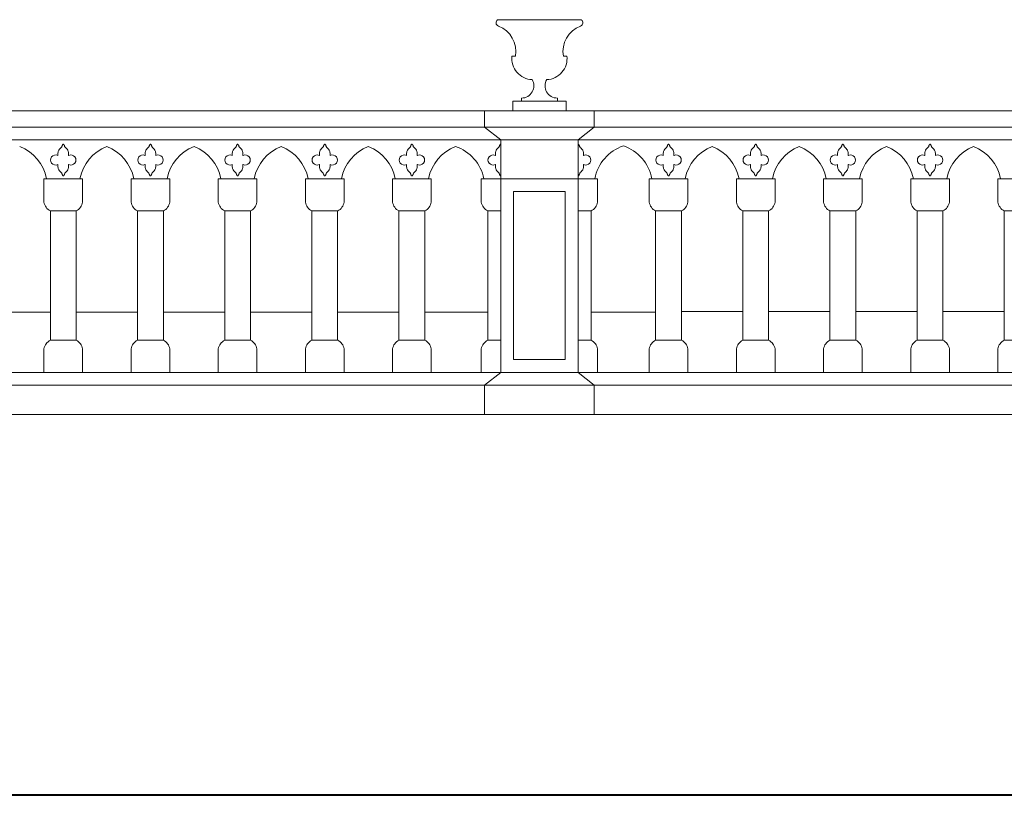
# Model space of a CAD drawing. Units: centimetres. Extents: x 292.6 to 355.6, y 82.2 to 111.9.
# Drawn here: x 336 to 339.1, y 91.5 to 93.9 of the extents above; entities that cross this region are included whole.
import ezdxf

# ---------------------------------------------------------------- set-up
doc = ezdxf.new("R2010")
doc.units = ezdxf.units.CM
doc.header["$MEASUREMENT"] = 0
doc.layers.add('PROIEZIONI', color=7, linetype='CONTINUOUS', lineweight=18)
doc.layers.add('SEZIONE', color=4, linetype='CONTINUOUS', lineweight=40)

msp = doc.modelspace()

# ---------------------------------------------------------------- linework, layer by layer
at = {"layer": 'PROIEZIONI'}
for p, q in [((337.4817, 93.9018), (337.741, 93.9018)), ((337.5261, 93.7889), (337.5372, 93.7889)), ((337.6966, 93.7889), (337.6855, 93.7889)), ((337.529, 93.6495), (337.6937, 93.6495)), ((337.529, 93.6192), (337.529, 93.6495)), ((337.5558, 93.6591), (337.5558, 93.6495)), ((337.6669, 93.6591), (337.6669, 93.6495)), ((337.6937, 93.6192), (337.6937, 93.6495)), ((335.2963, 93.6192), (342.0713, 93.6192)), ((337.4413, 93.6192), (337.4413, 93.5692)), ((337.7813, 93.6192), (337.7813, 93.5692)), ((337.7813, 93.6192), (337.7813, 93.5692)), ((335.6063, 93.5692), (343.8713, 93.5692)), ((337.4413, 93.5692), (337.4913, 93.5292)), ((337.7813, 93.5692), (337.7313, 93.5292)), ((335.6063, 93.5292), (343.9213, 93.5292)), ((337.4913, 93.5292), (337.4913, 92.8092)), ((337.7313, 93.5292), (337.7313, 92.8092)), ((336.0763, 93.4092), (336.0763, 93.3367)), ((336.1963, 93.4092), (336.0763, 93.4092)), ((336.1963, 93.4092), (336.1963, 93.3367)), ((336.3463, 93.4092), (336.3463, 93.3367)), ((336.4663, 93.4092), (336.3463, 93.4092)), ((336.4663, 93.4092), (336.4663, 93.3367)), ((336.6163, 93.4092), (336.6163, 93.3367)), ((336.7363, 93.4092), (336.6163, 93.4092)), ((336.7363, 93.4092), (336.7363, 93.3367)), ((336.8863, 93.4092), (336.8863, 93.3367)), ((337.0063, 93.4092), (336.8863, 93.4092)), ((337.0063, 93.4092), (337.0063, 93.3367)), ((337.1563, 93.4092), (337.1563, 93.3367)), ((337.2763, 93.4092), (337.1563, 93.4092)), ((337.2763, 93.4092), (337.2763, 93.3367)), ((337.4313, 93.4092), (337.7913, 93.4092)), ((337.4313, 93.4092), (337.4313, 93.3367)), ((337.7913, 93.4092), (337.7913, 93.3367)), ((337.9513, 93.4092), (337.9513, 93.3367)), ((338.0713, 93.4092), (337.9513, 93.4092)), ((338.0713, 93.4092), (338.0713, 93.3367)), ((338.2213, 93.4092), (338.2213, 93.3367)), ((338.3413, 93.4092), (338.2213, 93.4092)), ((338.3413, 93.4092), (338.3413, 93.3367)), ((338.4913, 93.4092), (338.4913, 93.3367)), ((338.6113, 93.4092), (338.4913, 93.4092)), ((338.6113, 93.4092), (338.6113, 93.3367)), ((338.7613, 93.4092), (338.7613, 93.3367)), ((338.8813, 93.4092), (338.7613, 93.4092)), ((338.8813, 93.4092), (338.8813, 93.3367)), ((339.0313, 93.4092), (339.0313, 93.3367)), ((339.1513, 93.4092), (339.0313, 93.4092)), ((337.5313, 93.3692), (337.6913, 93.3692)), ((337.5313, 93.3692), (337.5313, 92.8492)), ((337.6913, 93.3692), (337.6913, 92.8492)), ((336.0963, 93.3092), (336.0963, 92.9092)), ((336.0963, 93.3092), (336.0963, 92.9092)), ((336.1763, 93.3092), (336.0963, 93.3092)), ((336.1763, 93.3092), (336.1763, 92.9092)), ((336.3663, 93.3092), (336.3663, 92.9092)), ((336.3663, 93.3092), (336.3663, 92.9092)), ((336.4463, 93.3092), (336.3663, 93.3092)), ((336.4463, 93.3092), (336.4463, 92.9092)), ((336.6363, 93.3092), (336.6363, 92.9092)), ((336.6363, 93.3092), (336.6363, 92.9092)), ((336.7163, 93.3092), (336.6363, 93.3092)), ((336.7163, 93.3092), (336.7163, 92.9092)), ((336.9063, 93.3092), (336.9063, 92.9092)), ((336.9863, 93.3092), (336.9063, 93.3092)), ((336.9863, 93.3092), (336.9863, 92.9092)), ((337.1763, 93.3092), (337.1763, 92.9092)), ((337.1763, 93.3092), (337.1763, 92.9092)), ((337.2563, 93.3092), (337.1763, 93.3092)), ((337.2563, 93.3092), (337.2563, 92.9092)), ((337.4513, 93.3092), (337.4913, 93.3092)), ((337.4513, 93.3092), (337.4513, 92.9092)), ((337.7713, 93.3092), (337.7313, 93.3092)), ((337.7713, 93.3092), (337.7713, 92.9092)), ((337.9713, 93.3092), (337.9713, 92.9092)), ((337.9713, 93.3092), (337.9713, 92.9092)), ((338.0513, 93.3092), (337.9713, 93.3092)), ((338.0513, 93.3092), (338.0513, 92.9092)), ((338.2413, 93.3092), (338.2413, 92.9092)), ((338.2413, 93.3092), (338.2413, 92.9092)), ((338.3213, 93.3092), (338.2413, 93.3092)), ((338.3213, 93.3092), (338.3213, 92.9092)), ((338.5113, 93.3092), (338.5113, 92.9092)), ((338.5113, 93.3092), (338.5113, 92.9092)), ((338.5913, 93.3092), (338.5113, 93.3092)), ((338.5913, 93.3092), (338.5913, 92.9092)), ((338.7813, 93.3092), (338.7813, 92.9092)), ((338.7813, 93.3092), (338.7813, 92.9092)), ((338.8613, 93.3092), (338.7813, 93.3092)), ((338.8613, 93.3092), (338.8613, 92.9092)), ((339.0513, 93.3092), (339.0513, 92.9092)), ((339.1313, 93.3092), (339.0513, 93.3092)), ((335.9063, 92.9955), (336.0963, 92.9955)), ((336.1763, 92.9955), (336.3663, 92.9955)), ((336.4463, 92.9955), (336.6363, 92.9955)), ((336.7163, 92.9955), (336.9063, 92.9955)), ((336.9863, 92.9955), (337.1763, 92.9955)), ((337.2563, 92.9955), (337.4513, 92.9955)), ((337.7713, 92.9955), (337.9713, 92.9955)), ((338.0513, 92.9974), (338.2413, 92.9974)), ((338.3213, 92.9974), (338.5113, 92.9974)), ((338.5913, 92.9974), (338.7813, 92.9974)), ((338.8613, 92.9974), (339.0513, 92.9974)), ((336.1763, 92.9092), (336.0963, 92.9092)), ((336.4463, 92.9092), (336.3663, 92.9092)), ((336.7163, 92.9092), (336.6363, 92.9092)), ((336.9863, 92.9092), (336.9063, 92.9092)), ((337.2563, 92.9092), (337.1763, 92.9092)), ((337.4513, 92.9092), (337.4913, 92.9092)), ((337.7713, 92.9092), (337.7313, 92.9092)), ((338.0513, 92.9092), (337.9713, 92.9092)), ((338.3213, 92.9092), (338.2413, 92.9092)), ((338.5913, 92.9092), (338.5113, 92.9092)), ((338.8613, 92.9092), (338.7813, 92.9092)), ((339.1313, 92.9092), (339.0513, 92.9092)), ((336.0763, 92.8092), (336.0763, 92.8818)), ((336.1963, 92.8092), (336.1963, 92.8818)), ((336.3463, 92.8092), (336.3463, 92.8818)), ((336.4663, 92.8092), (336.4663, 92.8818)), ((336.6163, 92.8092), (336.6163, 92.8818)), ((336.7363, 92.8092), (336.7363, 92.8818)), ((336.8863, 92.8092), (336.8863, 92.8818)), ((337.0063, 92.8092), (337.0063, 92.8818)), ((337.1563, 92.8092), (337.1563, 92.8818)), ((337.2763, 92.8092), (337.2763, 92.8818)), ((337.4313, 92.8092), (337.4313, 92.8818)), ((337.7913, 92.8092), (337.7913, 92.8818)), ((337.9513, 92.8092), (337.9513, 92.8818)), ((338.0713, 92.8092), (338.0713, 92.8818)), ((338.2213, 92.8092), (338.2213, 92.8818)), ((338.3413, 92.8092), (338.3413, 92.8818)), ((338.4913, 92.8092), (338.4913, 92.8818)), ((338.6113, 92.8092), (338.6113, 92.8818)), ((338.7613, 92.8092), (338.7613, 92.8818)), ((338.8813, 92.8092), (338.8813, 92.8818)), ((339.0313, 92.8092), (339.0313, 92.8818)), ((337.5313, 92.8492), (337.6913, 92.8492)), ((344.1613, 92.8092), (335.6063, 92.8092)), ((337.4913, 92.8092), (337.4413, 92.7692)), ((337.7313, 92.8092), (337.7813, 92.7692)), ((344.2113, 92.7692), (335.6363, 92.7692)), ((337.4413, 92.7692), (337.4413, 92.6792)), ((337.7813, 92.7692), (337.7813, 92.6792)), ((335.5863, 92.6792), (345.6813, 92.6792))]:
    msp.add_line(p, q, dxfattribs=at)
for centre, radius, start, end in [((337.4883, 93.8925), 0.0114, 125.1077, 249.0681), ((337.454, 93.803), 0.0844, 350.4222, 69.0362), ((337.7687, 93.803), 0.0844, 110.9638, 189.5778), ((337.7344, 93.8925), 0.0114, 290.9319, 54.8923), ((337.5913, 93.7817), 0.0656, 173.6708, 267.8489), ((337.6314, 93.7817), 0.0656, 272.1511, 6.3292), ((337.5562, 93.6969), 0.0379, 269.4583, 30.457), ((337.6665, 93.6969), 0.0379, 149.543, 270.5417), ((335.9522, 93.3836), 0.1349, 10.9591, 68.6564), ((336.1127, 93.4671), 0.0157, 65.0497, 294.9503), ((336.16, 93.4671), 0.0157, 245.0497, 114.9503), ((336.3204, 93.3836), 0.1349, 111.3436, 169.0409), ((336.2222, 93.3836), 0.1349, 10.9591, 68.6564), ((336.3827, 93.4671), 0.0157, 65.0497, 294.9503), ((336.43, 93.4671), 0.0157, 245.0497, 114.9503), ((336.5904, 93.3836), 0.1349, 111.3436, 169.0409), ((336.4922, 93.3836), 0.1349, 10.9591, 68.6564), ((336.6527, 93.4671), 0.0157, 65.0497, 294.9503), ((336.7, 93.4671), 0.0157, 245.0497, 114.9503), ((336.8604, 93.3836), 0.1349, 111.3436, 169.0409), ((336.7622, 93.3836), 0.1349, 10.9591, 68.6564), ((336.9227, 93.4671), 0.0157, 65.0497, 294.9503), ((336.97, 93.4671), 0.0157, 245.0497, 114.9503), ((337.1304, 93.3836), 0.1349, 111.3436, 169.0409), ((337.0322, 93.3836), 0.1349, 10.9591, 68.6564), ((337.1927, 93.4671), 0.0157, 65.0497, 294.9503), ((337.24, 93.4671), 0.0157, 245.0497, 114.9503), ((337.4004, 93.3836), 0.1349, 111.3436, 169.0409), ((337.3072, 93.3817), 0.1349, 11.7566, 70.9195), ((337.4677, 93.4671), 0.0157, 65.0497, 294.9503), ((337.755, 93.4671), 0.0157, 245.0497, 114.9503), ((337.9154, 93.3836), 0.1349, 109.0805, 169.0409), ((337.8272, 93.3836), 0.1349, 10.9591, 70.9195), ((337.9877, 93.4671), 0.0157, 65.0497, 294.9503), ((338.035, 93.4671), 0.0157, 245.0497, 114.9503), ((338.1954, 93.3836), 0.1349, 111.3436, 169.0409), ((338.0972, 93.3836), 0.1349, 10.9591, 68.6564), ((338.2577, 93.4671), 0.0157, 65.0497, 294.9503), ((338.305, 93.4671), 0.0157, 245.0497, 114.9503), ((338.4654, 93.3836), 0.1349, 111.3436, 169.0409), ((338.3672, 93.3836), 0.1349, 10.9591, 68.6564), ((338.5277, 93.4671), 0.0157, 65.0497, 294.9503), ((338.575, 93.4671), 0.0157, 245.0497, 114.9503), ((338.7354, 93.3836), 0.1349, 111.3436, 169.0409), ((338.6372, 93.3836), 0.1349, 10.9591, 68.6564), ((338.7977, 93.4671), 0.0157, 65.0497, 294.9503), ((338.845, 93.4671), 0.0157, 245.0497, 114.9503), ((339.0054, 93.3836), 0.1349, 111.3436, 169.0409), ((338.9072, 93.3836), 0.1349, 10.9591, 68.6564), ((336.1147, 93.3436), 0.039, 190.2488, 241.8903), ((336.158, 93.3436), 0.039, 298.1097, 349.7512), ((336.3847, 93.3436), 0.039, 190.2488, 241.8903), ((336.428, 93.3436), 0.039, 298.1097, 349.7512), ((336.6547, 93.3436), 0.039, 190.2488, 241.8903), ((336.698, 93.3436), 0.039, 298.1097, 349.7512), ((336.9247, 93.3436), 0.039, 190.2488, 241.8903), ((336.968, 93.3436), 0.039, 298.1097, 349.7512), ((337.1947, 93.3436), 0.039, 190.2488, 241.8903), ((337.238, 93.3436), 0.039, 298.1097, 349.7512), ((337.4697, 93.3436), 0.039, 190.2488, 241.8903), ((337.753, 93.3436), 0.039, 298.1097, 349.7512), ((337.9897, 93.3436), 0.039, 190.2488, 241.8903), ((338.033, 93.3436), 0.039, 298.1097, 349.7512), ((338.2597, 93.3436), 0.039, 190.2488, 241.8903), ((338.303, 93.3436), 0.039, 298.1097, 349.7512), ((338.5297, 93.3436), 0.039, 190.2488, 241.8903), ((338.573, 93.3436), 0.039, 298.1097, 349.7512), ((338.7997, 93.3436), 0.039, 190.2488, 241.8903), ((338.843, 93.3436), 0.039, 298.1097, 349.7512), ((339.0697, 93.3436), 0.039, 190.2488, 241.8903), ((336.1147, 92.8748), 0.039, 118.1097, 169.7512), ((336.158, 92.8748), 0.039, 10.2488, 61.8903), ((336.3847, 92.8748), 0.039, 118.1097, 169.7512), ((336.428, 92.8748), 0.039, 10.2488, 61.8903), ((336.6547, 92.8748), 0.039, 118.1097, 169.7512), ((336.698, 92.8748), 0.039, 10.2488, 61.8903), ((336.9247, 92.8748), 0.039, 118.1097, 169.7512), ((336.968, 92.8748), 0.039, 10.2488, 61.8903), ((337.1947, 92.8748), 0.039, 118.1097, 169.7512), ((337.238, 92.8748), 0.039, 10.2488, 61.8903), ((337.4697, 92.8748), 0.039, 118.1097, 169.7512), ((337.753, 92.8748), 0.039, 10.2488, 61.8903), ((337.9897, 92.8748), 0.039, 118.1097, 169.7512), ((338.033, 92.8748), 0.039, 10.2488, 61.8903), ((338.2597, 92.8748), 0.039, 118.1097, 169.7512), ((338.303, 92.8748), 0.039, 10.2488, 61.8903), ((338.5297, 92.8748), 0.039, 118.1097, 169.7512), ((338.573, 92.8748), 0.039, 10.2488, 61.8903), ((338.7997, 92.8748), 0.039, 118.1097, 169.7512), ((338.843, 92.8748), 0.039, 10.2488, 61.8903), ((339.0697, 92.8748), 0.039, 118.1097, 169.7512)]:
    msp.add_arc(centre, radius, start, end, dxfattribs=at)
for points in [[(336.1363, 93.5166), (336.1359, 93.5163), (336.1352, 93.5157), (336.1344, 93.5147), (336.1338, 93.5134), (336.133, 93.512), (336.1326, 93.5105), (336.1319, 93.5089), (336.1307, 93.5069), (336.1287, 93.5048), (336.1266, 93.5028), (336.1233, 93.4997), (336.1207, 93.4947), (336.12, 93.4895), (336.1199, 93.4858), (336.1197, 93.4837), (336.1202, 93.4812), (336.1196, 93.4812), (336.1193, 93.4813)], [(336.1363, 93.5166), (336.1368, 93.5163), (336.1375, 93.5157), (336.1383, 93.5147), (336.1389, 93.5134), (336.1397, 93.512), (336.1401, 93.5105), (336.1408, 93.5089), (336.142, 93.5069), (336.144, 93.5048), (336.1461, 93.5028), (336.1494, 93.4997), (336.152, 93.4947), (336.1527, 93.4895), (336.1528, 93.4858), (336.153, 93.4837), (336.1525, 93.4812), (336.1531, 93.4812), (336.1534, 93.4813)], [(336.4063, 93.5166), (336.4059, 93.5163), (336.4052, 93.5157), (336.4044, 93.5147), (336.4038, 93.5134), (336.403, 93.512), (336.4026, 93.5105), (336.4019, 93.5089), (336.4007, 93.5069), (336.3987, 93.5048), (336.3966, 93.5028), (336.3933, 93.4997), (336.3907, 93.4947), (336.39, 93.4895), (336.3899, 93.4858), (336.3897, 93.4837), (336.3902, 93.4812), (336.3896, 93.4812), (336.3893, 93.4813)], [(336.4063, 93.5166), (336.4068, 93.5163), (336.4075, 93.5157), (336.4083, 93.5147), (336.4089, 93.5134), (336.4097, 93.512), (336.4101, 93.5105), (336.4108, 93.5089), (336.412, 93.5069), (336.414, 93.5048), (336.4161, 93.5028), (336.4194, 93.4997), (336.422, 93.4947), (336.4227, 93.4895), (336.4228, 93.4858), (336.423, 93.4837), (336.4225, 93.4812), (336.4231, 93.4812), (336.4234, 93.4813)], [(336.6763, 93.5166), (336.6759, 93.5163), (336.6752, 93.5157), (336.6744, 93.5147), (336.6738, 93.5134), (336.673, 93.512), (336.6726, 93.5105), (336.6719, 93.5089), (336.6707, 93.5069), (336.6687, 93.5048), (336.6666, 93.5028), (336.6633, 93.4997), (336.6607, 93.4947), (336.66, 93.4895), (336.6599, 93.4858), (336.6597, 93.4837), (336.6602, 93.4812), (336.6596, 93.4812), (336.6593, 93.4813)], [(336.6763, 93.5166), (336.6768, 93.5163), (336.6775, 93.5157), (336.6783, 93.5147), (336.6789, 93.5134), (336.6797, 93.512), (336.6801, 93.5105), (336.6808, 93.5089), (336.682, 93.5069), (336.684, 93.5048), (336.6861, 93.5028), (336.6894, 93.4997), (336.692, 93.4947), (336.6927, 93.4895), (336.6928, 93.4858), (336.693, 93.4837), (336.6925, 93.4812), (336.6931, 93.4812), (336.6934, 93.4813)], [(336.9463, 93.5166), (336.9459, 93.5163), (336.9452, 93.5157), (336.9444, 93.5147), (336.9438, 93.5134), (336.943, 93.512), (336.9426, 93.5105), (336.9419, 93.5089), (336.9407, 93.5069), (336.9387, 93.5048), (336.9366, 93.5028), (336.9333, 93.4997), (336.9307, 93.4947), (336.93, 93.4895), (336.9299, 93.4858), (336.9297, 93.4837), (336.9302, 93.4812), (336.9296, 93.4812), (336.9293, 93.4813)], [(336.9463, 93.5166), (336.9468, 93.5163), (336.9475, 93.5157), (336.9483, 93.5147), (336.9489, 93.5134), (336.9497, 93.512), (336.9501, 93.5105), (336.9508, 93.5089), (336.952, 93.5069), (336.954, 93.5048), (336.9561, 93.5028), (336.9594, 93.4997), (336.962, 93.4947), (336.9627, 93.4895), (336.9628, 93.4858), (336.963, 93.4837), (336.9625, 93.4812), (336.9631, 93.4812), (336.9634, 93.4813)], [(337.2163, 93.5166), (337.2159, 93.5163), (337.2152, 93.5157), (337.2144, 93.5147), (337.2138, 93.5134), (337.213, 93.512), (337.2126, 93.5105), (337.2119, 93.5089), (337.2107, 93.5069), (337.2087, 93.5048), (337.2066, 93.5028), (337.2033, 93.4997), (337.2007, 93.4947), (337.2, 93.4895), (337.1999, 93.4858), (337.1997, 93.4837), (337.2002, 93.4812), (337.1996, 93.4812), (337.1993, 93.4813)], [(337.2163, 93.5166), (337.2168, 93.5163), (337.2175, 93.5157), (337.2183, 93.5147), (337.2189, 93.5134), (337.2197, 93.512), (337.2201, 93.5105), (337.2208, 93.5089), (337.222, 93.5069), (337.224, 93.5048), (337.2261, 93.5028), (337.2294, 93.4997), (337.232, 93.4947), (337.2327, 93.4895), (337.2328, 93.4858), (337.233, 93.4837), (337.2325, 93.4812), (337.2331, 93.4812), (337.2334, 93.4813)], [(337.4913, 93.5166), (337.4909, 93.5163), (337.4902, 93.5157), (337.4894, 93.5147), (337.4888, 93.5134), (337.488, 93.512), (337.4876, 93.5105), (337.4869, 93.5089), (337.4857, 93.5069), (337.4837, 93.5048), (337.4816, 93.5028), (337.4783, 93.4997), (337.4757, 93.4947), (337.475, 93.4895), (337.4749, 93.4858), (337.4747, 93.4837), (337.4752, 93.4812), (337.4746, 93.4812), (337.4743, 93.4813)], [(337.7313, 93.5166), (337.7318, 93.5163), (337.7325, 93.5157), (337.7333, 93.5147), (337.7339, 93.5134), (337.7347, 93.512), (337.7351, 93.5105), (337.7358, 93.5089), (337.737, 93.5069), (337.739, 93.5048), (337.7411, 93.5028), (337.7444, 93.4997), (337.747, 93.4947), (337.7477, 93.4895), (337.7478, 93.4858), (337.748, 93.4837), (337.7475, 93.4812), (337.7481, 93.4812), (337.7484, 93.4813)], [(338.0113, 93.5166), (338.0109, 93.5163), (338.0102, 93.5157), (338.0094, 93.5147), (338.0088, 93.5134), (338.008, 93.512), (338.0076, 93.5105), (338.0069, 93.5089), (338.0057, 93.5069), (338.0037, 93.5048), (338.0016, 93.5028), (337.9983, 93.4997), (337.9957, 93.4947), (337.995, 93.4895), (337.9949, 93.4858), (337.9947, 93.4837), (337.9952, 93.4812), (337.9946, 93.4812), (337.9943, 93.4813)], [(338.0113, 93.5166), (338.0118, 93.5163), (338.0125, 93.5157), (338.0133, 93.5147), (338.0139, 93.5134), (338.0147, 93.512), (338.0151, 93.5105), (338.0158, 93.5089), (338.017, 93.5069), (338.019, 93.5048), (338.0211, 93.5028), (338.0244, 93.4997), (338.027, 93.4947), (338.0277, 93.4895), (338.0278, 93.4858), (338.028, 93.4837), (338.0275, 93.4812), (338.0281, 93.4812), (338.0284, 93.4813)], [(338.2813, 93.5166), (338.2809, 93.5163), (338.2802, 93.5157), (338.2794, 93.5147), (338.2788, 93.5134), (338.278, 93.512), (338.2776, 93.5105), (338.2769, 93.5089), (338.2757, 93.5069), (338.2737, 93.5048), (338.2716, 93.5028), (338.2683, 93.4997), (338.2657, 93.4947), (338.265, 93.4895), (338.2649, 93.4858), (338.2647, 93.4837), (338.2652, 93.4812), (338.2646, 93.4812), (338.2643, 93.4813)], [(338.2813, 93.5166), (338.2818, 93.5163), (338.2825, 93.5157), (338.2833, 93.5147), (338.2839, 93.5134), (338.2847, 93.512), (338.2851, 93.5105), (338.2858, 93.5089), (338.287, 93.5069), (338.289, 93.5048), (338.2911, 93.5028), (338.2944, 93.4997), (338.297, 93.4947), (338.2977, 93.4895), (338.2978, 93.4858), (338.298, 93.4837), (338.2975, 93.4812), (338.2981, 93.4812), (338.2984, 93.4813)], [(338.5513, 93.5166), (338.5509, 93.5163), (338.5502, 93.5157), (338.5494, 93.5147), (338.5488, 93.5134), (338.548, 93.512), (338.5476, 93.5105), (338.5469, 93.5089), (338.5457, 93.5069), (338.5437, 93.5048), (338.5416, 93.5028), (338.5383, 93.4997), (338.5357, 93.4947), (338.535, 93.4895), (338.5349, 93.4858), (338.5347, 93.4837), (338.5352, 93.4812), (338.5346, 93.4812), (338.5343, 93.4813)], [(338.5513, 93.5166), (338.5518, 93.5163), (338.5525, 93.5157), (338.5533, 93.5147), (338.5539, 93.5134), (338.5547, 93.512), (338.5551, 93.5105), (338.5558, 93.5089), (338.557, 93.5069), (338.559, 93.5048), (338.5611, 93.5028), (338.5644, 93.4997), (338.567, 93.4947), (338.5677, 93.4895), (338.5678, 93.4858), (338.568, 93.4837), (338.5675, 93.4812), (338.5681, 93.4812), (338.5684, 93.4813)], [(338.8213, 93.5166), (338.8209, 93.5163), (338.8202, 93.5157), (338.8194, 93.5147), (338.8188, 93.5134), (338.818, 93.512), (338.8176, 93.5105), (338.8169, 93.5089), (338.8157, 93.5069), (338.8137, 93.5048), (338.8116, 93.5028), (338.8083, 93.4997), (338.8057, 93.4947), (338.805, 93.4895), (338.8049, 93.4858), (338.8047, 93.4837), (338.8052, 93.4812), (338.8046, 93.4812), (338.8043, 93.4813)], [(338.8213, 93.5166), (338.8218, 93.5163), (338.8225, 93.5157), (338.8233, 93.5147), (338.8239, 93.5134), (338.8247, 93.512), (338.8251, 93.5105), (338.8258, 93.5089), (338.827, 93.5069), (338.829, 93.5048), (338.8311, 93.5028), (338.8344, 93.4997), (338.837, 93.4947), (338.8377, 93.4895), (338.8378, 93.4858), (338.838, 93.4837), (338.8375, 93.4812), (338.8381, 93.4812), (338.8384, 93.4813)], [(336.1363, 93.4176), (336.1359, 93.4178), (336.1352, 93.4184), (336.1344, 93.4194), (336.1338, 93.4207), (336.133, 93.4221), (336.1326, 93.4237), (336.1319, 93.4253), (336.1307, 93.4272), (336.1287, 93.4293), (336.1266, 93.4313), (336.1233, 93.4344), (336.1207, 93.4394), (336.12, 93.4447), (336.1199, 93.4483), (336.1197, 93.4504), (336.1202, 93.4529), (336.1196, 93.4529), (336.1193, 93.4529)], [(336.1363, 93.4176), (336.1368, 93.4178), (336.1375, 93.4184), (336.1383, 93.4194), (336.1389, 93.4207), (336.1397, 93.4221), (336.1401, 93.4237), (336.1408, 93.4253), (336.142, 93.4272), (336.144, 93.4293), (336.1461, 93.4313), (336.1494, 93.4344), (336.152, 93.4394), (336.1527, 93.4447), (336.1528, 93.4483), (336.153, 93.4504), (336.1525, 93.4529), (336.1531, 93.4529), (336.1534, 93.4529)], [(336.4063, 93.4176), (336.4059, 93.4178), (336.4052, 93.4184), (336.4044, 93.4194), (336.4038, 93.4207), (336.403, 93.4221), (336.4026, 93.4237), (336.4019, 93.4253), (336.4007, 93.4272), (336.3987, 93.4293), (336.3966, 93.4313), (336.3933, 93.4344), (336.3907, 93.4394), (336.39, 93.4447), (336.3899, 93.4483), (336.3897, 93.4504), (336.3902, 93.4529), (336.3896, 93.4529), (336.3893, 93.4529)], [(336.4063, 93.4176), (336.4068, 93.4178), (336.4075, 93.4184), (336.4083, 93.4194), (336.4089, 93.4207), (336.4097, 93.4221), (336.4101, 93.4237), (336.4108, 93.4253), (336.412, 93.4272), (336.414, 93.4293), (336.4161, 93.4313), (336.4194, 93.4344), (336.422, 93.4394), (336.4227, 93.4447), (336.4228, 93.4483), (336.423, 93.4504), (336.4225, 93.4529), (336.4231, 93.4529), (336.4234, 93.4529)], [(336.6763, 93.4176), (336.6759, 93.4178), (336.6752, 93.4184), (336.6744, 93.4194), (336.6738, 93.4207), (336.673, 93.4221), (336.6726, 93.4237), (336.6719, 93.4253), (336.6707, 93.4272), (336.6687, 93.4293), (336.6666, 93.4313), (336.6633, 93.4344), (336.6607, 93.4394), (336.66, 93.4447), (336.6599, 93.4483), (336.6597, 93.4504), (336.6602, 93.4529), (336.6596, 93.4529), (336.6593, 93.4529)], [(336.6763, 93.4176), (336.6768, 93.4178), (336.6775, 93.4184), (336.6783, 93.4194), (336.6789, 93.4207), (336.6797, 93.4221), (336.6801, 93.4237), (336.6808, 93.4253), (336.682, 93.4272), (336.684, 93.4293), (336.6861, 93.4313), (336.6894, 93.4344), (336.692, 93.4394), (336.6927, 93.4447), (336.6928, 93.4483), (336.693, 93.4504), (336.6925, 93.4529), (336.6931, 93.4529), (336.6934, 93.4529)], [(336.9463, 93.4176), (336.9459, 93.4178), (336.9452, 93.4184), (336.9444, 93.4194), (336.9438, 93.4207), (336.943, 93.4221), (336.9426, 93.4237), (336.9419, 93.4253), (336.9407, 93.4272), (336.9387, 93.4293), (336.9366, 93.4313), (336.9333, 93.4344), (336.9307, 93.4394), (336.93, 93.4447), (336.9299, 93.4483), (336.9297, 93.4504), (336.9302, 93.4529), (336.9296, 93.4529), (336.9293, 93.4529)], [(336.9463, 93.4176), (336.9468, 93.4178), (336.9475, 93.4184), (336.9483, 93.4194), (336.9489, 93.4207), (336.9497, 93.4221), (336.9501, 93.4237), (336.9508, 93.4253), (336.952, 93.4272), (336.954, 93.4293), (336.9561, 93.4313), (336.9594, 93.4344), (336.962, 93.4394), (336.9627, 93.4447), (336.9628, 93.4483), (336.963, 93.4504), (336.9625, 93.4529), (336.9631, 93.4529), (336.9634, 93.4529)], [(337.2163, 93.4176), (337.2159, 93.4178), (337.2152, 93.4184), (337.2144, 93.4194), (337.2138, 93.4207), (337.213, 93.4221), (337.2126, 93.4237), (337.2119, 93.4253), (337.2107, 93.4272), (337.2087, 93.4293), (337.2066, 93.4313), (337.2033, 93.4344), (337.2007, 93.4394), (337.2, 93.4447), (337.1999, 93.4483), (337.1997, 93.4504), (337.2002, 93.4529), (337.1996, 93.4529), (337.1993, 93.4529)], [(337.2163, 93.4176), (337.2168, 93.4178), (337.2175, 93.4184), (337.2183, 93.4194), (337.2189, 93.4207), (337.2197, 93.4221), (337.2201, 93.4237), (337.2208, 93.4253), (337.222, 93.4272), (337.224, 93.4293), (337.2261, 93.4313), (337.2294, 93.4344), (337.232, 93.4394), (337.2327, 93.4447), (337.2328, 93.4483), (337.233, 93.4504), (337.2325, 93.4529), (337.2331, 93.4529), (337.2334, 93.4529)], [(337.4913, 93.4176), (337.4909, 93.4178), (337.4902, 93.4184), (337.4894, 93.4194), (337.4888, 93.4207), (337.488, 93.4221), (337.4876, 93.4237), (337.4869, 93.4253), (337.4857, 93.4272), (337.4837, 93.4293), (337.4816, 93.4313), (337.4783, 93.4344), (337.4757, 93.4394), (337.475, 93.4447), (337.4749, 93.4483), (337.4747, 93.4504), (337.4752, 93.4529), (337.4746, 93.4529), (337.4743, 93.4529)], [(337.7313, 93.4176), (337.7318, 93.4178), (337.7325, 93.4184), (337.7333, 93.4194), (337.7339, 93.4207), (337.7347, 93.4221), (337.7351, 93.4237), (337.7358, 93.4253), (337.737, 93.4272), (337.739, 93.4293), (337.7411, 93.4313), (337.7444, 93.4344), (337.747, 93.4394), (337.7477, 93.4447), (337.7478, 93.4483), (337.748, 93.4504), (337.7475, 93.4529), (337.7481, 93.4529), (337.7484, 93.4529)], [(338.0113, 93.4176), (338.0109, 93.4178), (338.0102, 93.4184), (338.0094, 93.4194), (338.0088, 93.4207), (338.008, 93.4221), (338.0076, 93.4237), (338.0069, 93.4253), (338.0057, 93.4272), (338.0037, 93.4293), (338.0016, 93.4313), (337.9983, 93.4344), (337.9957, 93.4394), (337.995, 93.4447), (337.9949, 93.4483), (337.9947, 93.4504), (337.9952, 93.4529), (337.9946, 93.4529), (337.9943, 93.4529)], [(338.0113, 93.4176), (338.0118, 93.4178), (338.0125, 93.4184), (338.0133, 93.4194), (338.0139, 93.4207), (338.0147, 93.4221), (338.0151, 93.4237), (338.0158, 93.4253), (338.017, 93.4272), (338.019, 93.4293), (338.0211, 93.4313), (338.0244, 93.4344), (338.027, 93.4394), (338.0277, 93.4447), (338.0278, 93.4483), (338.028, 93.4504), (338.0275, 93.4529), (338.0281, 93.4529), (338.0284, 93.4529)], [(338.2813, 93.4176), (338.2809, 93.4178), (338.2802, 93.4184), (338.2794, 93.4194), (338.2788, 93.4207), (338.278, 93.4221), (338.2776, 93.4237), (338.2769, 93.4253), (338.2757, 93.4272), (338.2737, 93.4293), (338.2716, 93.4313), (338.2683, 93.4344), (338.2657, 93.4394), (338.265, 93.4447), (338.2649, 93.4483), (338.2647, 93.4504), (338.2652, 93.4529), (338.2646, 93.4529), (338.2643, 93.4529)], [(338.2813, 93.4176), (338.2818, 93.4178), (338.2825, 93.4184), (338.2833, 93.4194), (338.2839, 93.4207), (338.2847, 93.4221), (338.2851, 93.4237), (338.2858, 93.4253), (338.287, 93.4272), (338.289, 93.4293), (338.2911, 93.4313), (338.2944, 93.4344), (338.297, 93.4394), (338.2977, 93.4447), (338.2978, 93.4483), (338.298, 93.4504), (338.2975, 93.4529), (338.2981, 93.4529), (338.2984, 93.4529)], [(338.5513, 93.4176), (338.5509, 93.4178), (338.5502, 93.4184), (338.5494, 93.4194), (338.5488, 93.4207), (338.548, 93.4221), (338.5476, 93.4237), (338.5469, 93.4253), (338.5457, 93.4272), (338.5437, 93.4293), (338.5416, 93.4313), (338.5383, 93.4344), (338.5357, 93.4394), (338.535, 93.4447), (338.5349, 93.4483), (338.5347, 93.4504), (338.5352, 93.4529), (338.5346, 93.4529), (338.5343, 93.4529)], [(338.5513, 93.4176), (338.5518, 93.4178), (338.5525, 93.4184), (338.5533, 93.4194), (338.5539, 93.4207), (338.5547, 93.4221), (338.5551, 93.4237), (338.5558, 93.4253), (338.557, 93.4272), (338.559, 93.4293), (338.5611, 93.4313), (338.5644, 93.4344), (338.567, 93.4394), (338.5677, 93.4447), (338.5678, 93.4483), (338.568, 93.4504), (338.5675, 93.4529), (338.5681, 93.4529), (338.5684, 93.4529)], [(338.8213, 93.4176), (338.8209, 93.4178), (338.8202, 93.4184), (338.8194, 93.4194), (338.8188, 93.4207), (338.818, 93.4221), (338.8176, 93.4237), (338.8169, 93.4253), (338.8157, 93.4272), (338.8137, 93.4293), (338.8116, 93.4313), (338.8083, 93.4344), (338.8057, 93.4394), (338.805, 93.4447), (338.8049, 93.4483), (338.8047, 93.4504), (338.8052, 93.4529), (338.8046, 93.4529), (338.8043, 93.4529)], [(338.8213, 93.4176), (338.8218, 93.4178), (338.8225, 93.4184), (338.8233, 93.4194), (338.8239, 93.4207), (338.8247, 93.4221), (338.8251, 93.4237), (338.8258, 93.4253), (338.827, 93.4272), (338.829, 93.4293), (338.8311, 93.4313), (338.8344, 93.4344), (338.837, 93.4394), (338.8377, 93.4447), (338.8378, 93.4483), (338.838, 93.4504), (338.8375, 93.4529), (338.8381, 93.4529), (338.8384, 93.4529)]]:
    msp.add_open_spline(points, degree=3, knots=[0, 0, 0, 0, 0.00168126, 0.00314438, 0.00411661, 0.00658391, 0.00832141, 0.00946554, 0.01246791, 0.01585245, 0.01911975, 0.02199079, 0.03107051, 0.03693135, 0.03983327, 0.04281469, 0.04490617, 0.04593987, 0.04593987, 0.04593987, 0.04593987], dxfattribs=at)
at = {"layer": 'SEZIONE'}
msp.add_line((345.6813, 91.4992), (323.5813, 91.4992), dxfattribs=at)

doc.saveas('drawing.dxf')
